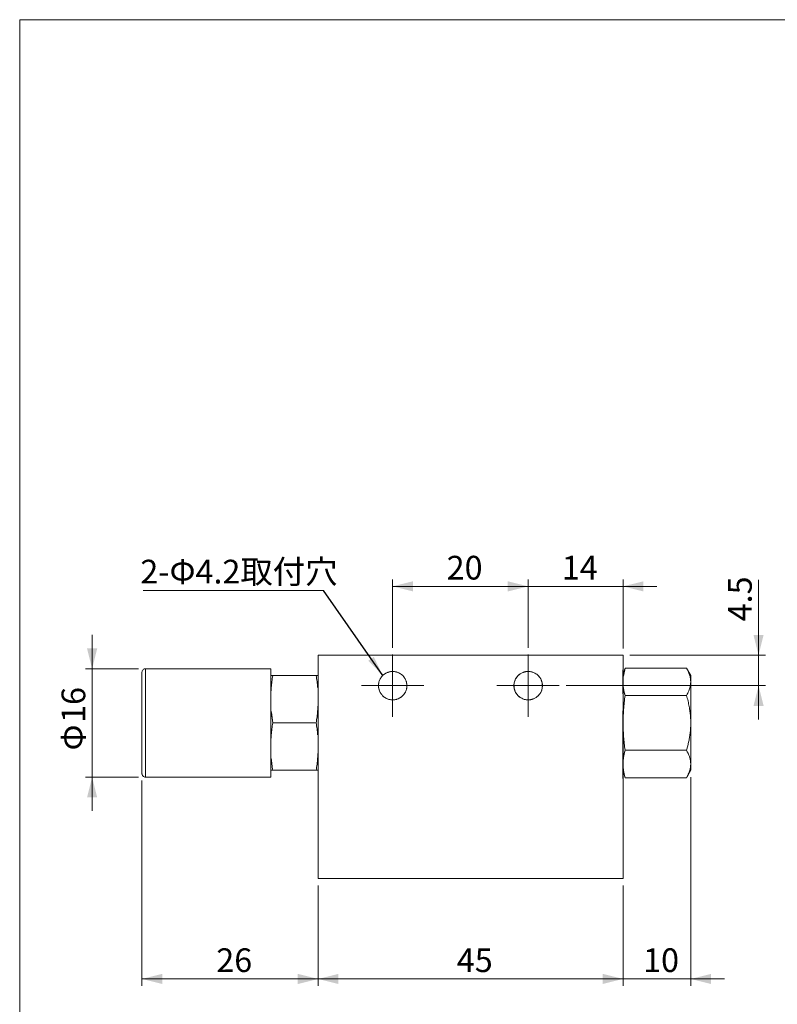
# Model space of a CAD drawing. Units: millimetres. Extents: x 20 to 197, y 10 to 285.
# Drawn here: x 20 to 132, y 140 to 285 of the extents above; entities that cross this region are included whole.
import ezdxf

# ---------------------------------------------------------------- set-up
doc = ezdxf.new("R2010")
doc.units = ezdxf.units.MM
doc.styles.add('SLDTEXTSTYLE0', font='TXT', dxfattribs={"width": 0.7, "bigfont": 'bigfont'})
doc.styles.get("Standard").update_dxf_attribs({"font": 'txt', "bigfont": 'bigfont'})
doc.dimstyles.new('SLDDIMSTYLE0', dxfattribs={"dimtxt": 3.5, "dimasz": 3, "dimexe": 0, "dimexo": 0.0625, "dimgap": 0.875, "dimtad": 3, "dimdec": 1, "dimrnd": 1e-09, "dimzin": 12, "dimdsep": 46, "dimtxsty": 'SLDTEXTSTYLE0', "dimsah": 1, "dimcen": 0.09, "dimadec": 0, "dimazin": 3, "dimtfac": 1, "dimtdec": 3, "dimtmove": 0, "dimatfit": 0, "dimfxl": 1, "dimfrac": 2, "dimtolj": 1, "dimtzin": 12, "dimarcsym": 0})
doc.dimstyles.new('SLDDIMSTYLE1', dxfattribs={"dimtxt": 3.5, "dimasz": 3, "dimexe": 0, "dimexo": 0.0625, "dimgap": 0.875, "dimtad": 3, "dimdec": 1, "dimrnd": 1e-09, "dimzin": 12, "dimdsep": 46, "dimtxsty": 'SLDTEXTSTYLE0', "dimsah": 1, "dimcen": 0.09, "dimadec": 0, "dimazin": 3, "dimtfac": 1, "dimtdec": 3, "dimtofl": 0, "dimtmove": 0, "dimatfit": 3, "dimfxl": 1, "dimfrac": 2, "dimtolj": 1, "dimtzin": 12, "dimarcsym": 0})
doc.dimstyles.new('SLDDIMSTYLE2', dxfattribs={"dimtxt": 0.18, "dimasz": 3, "dimexe": 0, "dimexo": 0.0625, "dimgap": 0, "dimtad": 0, "dimtih": 1, "dimtoh": 1, "dimdec": 0, "dimrnd": 1e-09, "dimzin": 0, "dimdsep": 46, "dimtxsty": 'Standard', "dimsah": 1, "dimcen": 0.09, "dimadec": 0, "dimazin": 0, "dimtfac": 3, "dimtdec": 0, "dimtofl": 0, "dimtmove": 0, "dimatfit": 3, "dimfxl": 1, "dimfrac": 2, "dimtolj": 1, "dimtzin": 0, "dimarcsym": 0})

# ---------------------------------------------------------------- blocks, each defined once
blk = doc.blocks.new('_D')
at = {"color": 7, "linetype": 'Continuous', "lineweight": 18}
for p, q in [((30.95, 189.16), (30.95, 194.16)), ((37.81, 189.16), (29.95, 189.16)), ((30.95, 189.16), (30.95, 173.16)), ((37.81, 173.16), (29.95, 173.16)), ((30.95, 173.16), (30.95, 168.16))]:
    blk.add_line(p, q, dxfattribs=at)
for points in [[(30.95, 189.16), (31.7, 192.16), (30.2, 192.16)], [(30.95, 173.16), (30.2, 170.16), (31.7, 170.16)]]:
    blk.add_solid(points, dxfattribs=at)
at = {"color": 7, "linetype": 'Continuous', "lineweight": 18, "char_height": 3.5, "attachment_point": 1, "rotation": 90, "style": 'SLDTEXTSTYLE0'}
for s, insert in [('16', (26.44, 181.16)), ('Φ', (26.44, 177.09))]:
    blk.add_mtext(s, dxfattribs=dict(at, insert=insert))
blk = doc.blocks.new('_D_1')
at = {"color": 7, "linetype": 'Continuous', "lineweight": 18}
for p, q in [((38.31, 172.66), (38.31, 142.35)), ((64.31, 157.16), (64.31, 142.35)), ((38.31, 143.35), (64.31, 143.35))]:
    blk.add_line(p, q, dxfattribs=at)
for points in [[(38.31, 143.35), (41.31, 142.6), (41.31, 144.1)], [(64.31, 143.35), (61.31, 144.1), (61.31, 142.6)]]:
    blk.add_solid(points, dxfattribs=at)
at = {"color": 7, "linetype": 'Continuous', "lineweight": 18, "insert": (49.28, 147.87), "char_height": 3.5, "attachment_point": 1, "style": 'SLDTEXTSTYLE0'}
blk.add_mtext('26', dxfattribs=at)
blk = doc.blocks.new('_D_2')
at = {"color": 7, "linetype": 'Continuous', "lineweight": 18}
for p, q in [((64.31, 157.16), (64.31, 142.35)), ((109.31, 157.16), (109.31, 142.35)), ((64.31, 143.35), (109.31, 143.35))]:
    blk.add_line(p, q, dxfattribs=at)
for points in [[(64.31, 143.35), (67.31, 142.6), (67.31, 144.1)], [(109.31, 143.35), (106.31, 144.1), (106.31, 142.6)]]:
    blk.add_solid(points, dxfattribs=at)
at = {"color": 7, "linetype": 'Continuous', "lineweight": 18, "insert": (84.78, 147.87), "char_height": 3.5, "attachment_point": 1, "style": 'SLDTEXTSTYLE0'}
blk.add_mtext('45', dxfattribs=at)
blk = doc.blocks.new('_D_3')
at = {"color": 7, "linetype": 'Continuous', "lineweight": 18}
for p, q in [((119.31, 173.16), (119.31, 142.35)), ((109.31, 157.16), (109.31, 142.35)), ((109.31, 143.35), (104.31, 143.35)), ((109.31, 143.35), (119.31, 143.35)), ((119.31, 143.35), (124.31, 143.35))]:
    blk.add_line(p, q, dxfattribs=at)
for points in [[(109.31, 143.35), (106.31, 144.1), (106.31, 142.6)], [(119.31, 143.35), (122.31, 142.6), (122.31, 144.1)]]:
    blk.add_solid(points, dxfattribs=at)
at = {"color": 7, "linetype": 'Continuous', "lineweight": 18, "insert": (112.28, 147.87), "char_height": 3.5, "attachment_point": 1, "style": 'SLDTEXTSTYLE0'}
blk.add_mtext('10', dxfattribs=at)
blk = doc.blocks.new('_D_4')
at = {"color": 7, "linetype": 'Continuous', "lineweight": 18}
for p, q in [((75.31, 192.26), (75.31, 202.32)), ((95.31, 192.26), (95.31, 202.32)), ((75.31, 201.32), (95.31, 201.32))]:
    blk.add_line(p, q, dxfattribs=at)
for points in [[(75.31, 201.32), (78.31, 200.57), (78.31, 202.07)], [(95.31, 201.32), (92.31, 202.07), (92.31, 200.57)]]:
    blk.add_solid(points, dxfattribs=at)
at = {"color": 7, "linetype": 'Continuous', "lineweight": 18, "insert": (83.28, 205.83), "char_height": 3.5, "attachment_point": 1, "style": 'SLDTEXTSTYLE0'}
blk.add_mtext('20', dxfattribs=at)
blk = doc.blocks.new('_D_5')
at = {"color": 7, "linetype": 'Continuous', "lineweight": 18}
for p, q in [((95.31, 192.26), (95.31, 202.32)), ((109.31, 192.16), (109.31, 202.32)), ((95.31, 201.32), (90.31, 201.32)), ((95.31, 201.32), (109.31, 201.32)), ((109.31, 201.32), (114.31, 201.32))]:
    blk.add_line(p, q, dxfattribs=at)
for points in [[(95.31, 201.32), (92.31, 202.07), (92.31, 200.57)], [(109.31, 201.32), (112.31, 200.57), (112.31, 202.07)]]:
    blk.add_solid(points, dxfattribs=at)
at = {"color": 7, "linetype": 'Continuous', "lineweight": 18, "insert": (100.28, 205.83), "char_height": 3.5, "attachment_point": 1, "style": 'SLDTEXTSTYLE0'}
blk.add_mtext('14', dxfattribs=at)
blk = doc.blocks.new('_D_6')
at = {"color": 7, "linetype": 'Continuous', "lineweight": 18}
for p, q in [((129.32, 191.16), (129.32, 202.27)), ((110.31, 191.16), (130.32, 191.16)), ((129.32, 191.16), (129.32, 186.66)), ((100.91, 186.66), (130.32, 186.66)), ((129.32, 186.66), (129.32, 181.66))]:
    blk.add_line(p, q, dxfattribs=at)
for points in [[(129.32, 191.16), (130.07, 194.16), (128.57, 194.16)], [(129.32, 186.66), (128.57, 183.66), (130.07, 183.66)]]:
    blk.add_solid(points, dxfattribs=at)
at = {"color": 7, "linetype": 'Continuous', "lineweight": 18, "insert": (124.81, 196.16), "char_height": 3.5, "attachment_point": 1, "rotation": 90, "style": 'SLDTEXTSTYLE0'}
blk.add_mtext('4.5', dxfattribs=at)
blk = doc.blocks.new('SW_NOTE_0')
at = {"color": 0, "linetype": 'Continuous', "lineweight": 0}
blk.add_line((-26.6, 0), (0, 0), dxfattribs=at)
at = {"color": 0, "linetype": 'Continuous', "lineweight": 0, "insert": (-27.03, 4.53), "char_height": 3.5, "attachment_point": 1, "style": 'SLDTEXTSTYLE0'}
blk.add_mtext('2-Φ4.2取付穴', dxfattribs=at)
blk = doc.blocks.new('SW_CENTERMARKSYMBOL_0')
at = {"color": 0, "linetype": 'Continuous', "lineweight": 18}
for p, q in [((0, 2.5), (0, 4.6)), ((0, 0), (0, 2.5)), ((-2.5, 0), (-4.6, 0)), ((0, 0), (-2.5, 0)), ((0, 0), (0, -2.5)), ((0, 0), (2.5, 0)), ((2.5, 0), (4.6, 0)), ((0, -2.5), (0, -4.6))]:
    blk.add_line(p, q, dxfattribs=at)
blk = doc.blocks.new('SW_CENTERMARKSYMBOL_1')
at = {"color": 0, "linetype": 'Continuous', "lineweight": 18}
for p, q in [((0, 2.5), (0, 4.6)), ((0, 0), (0, 2.5)), ((-2.5, 0), (-4.6, 0)), ((0, 0), (-2.5, 0)), ((0, 0), (0, -2.5)), ((0, 0), (2.5, 0)), ((2.5, 0), (4.6, 0)), ((0, -2.5), (0, -4.6))]:
    blk.add_line(p, q, dxfattribs=at)

msp = doc.modelspace()

# ---------------------------------------------------------------- linework, layer by layer
at = {"color": 7, "linetype": 'Continuous', "lineweight": 18}
for p, q in [((20.26, 285), (196.76, 285)), ((20.26, 285), (20.26, 10)), ((119.31, 188.16), (118.68, 189.26)), ((118.68, 173.06), (119.32, 174.17))]:
    msp.add_line(p, q, dxfattribs=at)
at = {"color": 144, "linetype": 'Continuous', "lineweight": 18}
for p, q in [((64.31, 191.16), (64.31, 158.16)), ((109.31, 191.16), (64.31, 191.16)), ((64.31, 191.16), (109.31, 191.16)), ((64.31, 158.16), (64.31, 191.16)), ((109.31, 191.16), (109.31, 182.96)), ((109.31, 182.96), (109.31, 191.16)), ((57.31, 189.16), (38.81, 189.16)), ((38.81, 189.16), (57.31, 189.16)), ((109.61, 189.25), (109.31, 188.16)), ((109.31, 188.16), (109.61, 189.25)), ((109.38, 188.05), (109.61, 189.25)), ((109.61, 189.25), (118.68, 189.25)), ((118.68, 189.25), (109.61, 189.25)), ((57.6, 188.16), (64.02, 188.16)), ((64.02, 188.16), (57.6, 188.16)), ((109.61, 185.21), (118.69, 185.21)), ((118.69, 185.21), (109.61, 185.21)), ((57.39, 182.91), (57.6, 181.16)), ((57.6, 181.16), (57.42, 182.7)), ((109.27, 182.96), (109.31, 182.96)), ((109.27, 182.96), (109.27, 179.36)), ((109.27, 182.96), (109.27, 179.36)), ((109.31, 182.96), (109.27, 182.96)), ((57.6, 181.16), (64.02, 181.16)), ((64.02, 181.16), (57.6, 181.16)), ((109.31, 179.36), (109.27, 179.36)), ((109.27, 179.36), (109.31, 179.36)), ((109.31, 179.36), (109.31, 158.16)), ((109.31, 158.16), (109.31, 179.36)), ((109.61, 177.11), (118.69, 177.11)), ((118.69, 177.11), (109.61, 177.11)), ((119.02, 176.44), (118.8, 176.88)), ((38.81, 173.16), (57.31, 173.16)), ((57.31, 173.16), (38.81, 173.16)), ((57.6, 174.16), (64.02, 174.16)), ((64.02, 174.16), (57.6, 174.16)), ((109.27, 174.31), (109.61, 173.07)), ((109.61, 173.07), (109.27, 174.31)), ((118.68, 173.07), (109.61, 173.07)), ((109.61, 173.07), (118.68, 173.07)), ((109.27, 172.96), (109.27, 172.96)), ((64.31, 158.16), (109.31, 158.16)), ((109.31, 158.16), (64.31, 158.16))]:
    msp.add_line(p, q, dxfattribs=at)
for points, knots in [([(38.81, 189.16), (38.76, 189.16), (38.69, 189.15), (38.57, 189.1), (38.51, 189.06), (38.41, 188.96), (38.37, 188.91), (38.32, 188.78), (38.31, 188.72), (38.31, 188.66)], [0, 0, 0, 0, 0.25, 0.25, 0.5, 0.5, 0.75, 0.75, 1, 1, 1, 1]), ([(38.31, 188.66), (38.31, 188.72), (38.32, 188.78), (38.37, 188.91), (38.41, 188.96), (38.51, 189.06), (38.57, 189.1), (38.69, 189.15), (38.76, 189.16), (38.81, 189.16)], [0, 0, 0, 0, 0.25, 0.25, 0.5, 0.5, 0.75, 0.75, 1, 1, 1, 1]), ([(38.81, 189.16), (38.81, 189.16), (38.81, 189.12), (38.81, 188.93), (38.81, 188.78), (38.81, 188.38), (38.81, 188.13), (38.81, 187.53), (38.81, 187.17), (38.81, 186.39), (38.81, 185.95), (38.81, 185.04), (38.81, 184.56), (38.81, 183.58), (38.81, 183.08), (38.81, 182.35), (38.81, 182.11), (38.81, 181.63), (38.81, 181.4), (38.81, 181.16)], [0, 0, 0, 0, 0.125, 0.125, 0.25, 0.25, 0.375, 0.375, 0.5, 0.5, 0.625, 0.625, 0.75, 0.75, 0.875, 0.875, 0.9375, 0.9375, 1, 1, 1, 1]), ([(38.81, 181.16), (38.81, 181.62), (38.81, 182.09), (38.81, 183.05), (38.81, 183.54), (38.81, 184.51), (38.81, 184.99), (38.81, 185.9), (38.81, 186.33), (38.81, 187.13), (38.81, 187.49), (38.81, 188.1), (38.81, 188.36), (38.81, 188.77), (38.81, 188.92), (38.81, 189.11), (38.81, 189.16), (38.81, 189.16)], [0, 0, 0, 0, 0.125, 0.125, 0.25, 0.25, 0.375, 0.375, 0.5, 0.5, 0.625, 0.625, 0.75, 0.75, 0.875, 0.875, 1, 1, 1, 1]), ([(57.31, 181.16), (57.31, 181.4), (57.31, 181.63), (57.31, 182.11), (57.31, 182.35), (57.31, 183.08), (57.31, 183.58), (57.31, 184.56), (57.31, 185.04), (57.31, 185.95), (57.31, 186.39), (57.31, 187.17), (57.31, 187.53), (57.31, 188.13), (57.31, 188.38), (57.31, 188.78), (57.31, 188.93), (57.31, 189.12), (57.31, 189.16), (57.31, 189.16)], [0, 0, 0, 0, 0.0625, 0.0625, 0.125, 0.125, 0.25, 0.25, 0.375, 0.375, 0.5, 0.5, 0.625, 0.625, 0.75, 0.75, 0.875, 0.875, 1, 1, 1, 1]), ([(57.31, 181.16), (57.31, 181.25), (57.31, 181.42), (57.31, 181.68), (57.31, 181.94), (57.31, 182.19), (57.31, 182.45), (57.31, 182.88), (57.31, 183.48), (57.31, 184.23), (57.31, 184.94), (57.31, 185.84), (57.31, 186.85), (57.31, 187.68), (57.31, 188.22), (57.31, 188.56), (57.31, 188.83), (57.31, 189), (57.31, 189.1), (57.31, 189.15), (57.31, 189.16), (57.31, 189.16)], [0, 0, 0, 0, 0.020679, 0.041314, 0.061928, 0.082541, 0.103177, 0.123855, 0.186977, 0.250099, 0.313221, 0.376343, 0.500008, 0.623673, 0.686795, 0.749917, 0.813039, 0.876161, 0.91747, 0.958691, 1, 1, 1, 1]), ([(109.31, 189.01), (109.31, 189.1), (109.31, 189.32), (109.31, 189.34), (109.31, 189.36)], [0, 0, 0, 0, 0.4394615, 1, 1, 1, 1]), ([(109.38, 188.05), (109.38, 188.11), (109.41, 188.52), (109.52, 188.92), (109.61, 189.25)], [0, 0, 0, 0, 0.159548, 1, 1, 1, 1]), ([(118.68, 189.25), (118.72, 189.18), (118.8, 189.05), (118.9, 188.84), (118.99, 188.64), (119.07, 188.45), (119.18, 188.15), (119.28, 187.74), (119.32, 187.23), (119.28, 186.72), (119.17, 186.27), (119.03, 185.88), (118.87, 185.55), (118.75, 185.32), (118.69, 185.21)], [0, 0, 0, 0, 0.052565, 0.103789, 0.1537, 0.202326, 0.249699, 0.376071, 0.499055, 0.622698, 0.749691, 0.829535, 0.912927, 1, 1, 1, 1]), ([(118.68, 189.25), (118.71, 189.2), (118.78, 189.09), (118.86, 188.92), (118.96, 188.73), (119.05, 188.5), (119.17, 188.17), (119.28, 187.74), (119.32, 187.23), (119.28, 186.72), (119.17, 186.27), (119.03, 185.88), (118.87, 185.55), (118.75, 185.32), (118.69, 185.21)], [0, 0, 0, 0, 0.041213, 0.082869, 0.125156, 0.187987, 0.249697, 0.37544, 0.499055, 0.62326, 0.749692, 0.830716, 0.913909, 1, 1, 1, 1]), ([(38.31, 188.66), (38.31, 188.66), (38.31, 188.62), (38.31, 188.43), (38.31, 188.29), (38.31, 187.91), (38.31, 187.67), (38.31, 187.09), (38.31, 186.75), (38.31, 186.01), (38.31, 185.6), (38.31, 184.75), (38.31, 184.3), (38.31, 183.39), (38.31, 182.93), (38.31, 182.03), (38.31, 181.59), (38.31, 181.16)], [0, 0, 0, 0, 0.125, 0.125, 0.25, 0.25, 0.375, 0.375, 0.5, 0.5, 0.625, 0.625, 0.75, 0.75, 0.875, 0.875, 1, 1, 1, 1]), ([(38.31, 188.66), (38.31, 188.66), (38.31, 188.66), (38.31, 188.65), (38.31, 188.63), (38.31, 188.6), (38.31, 188.56), (38.31, 188.49), (38.31, 188.35), (38.31, 188.1), (38.31, 187.78), (38.31, 187.28), (38.31, 186.5), (38.31, 185.55), (38.31, 184.71), (38.31, 184.03), (38.31, 183.33), (38.31, 182.69), (38.31, 182.13), (38.31, 181.65), (38.31, 181.32), (38.31, 181.16)], [0, 0, 0, 0, 0.020679, 0.041314, 0.061928, 0.082541, 0.103177, 0.123856, 0.186977, 0.250099, 0.313221, 0.376343, 0.500008, 0.623673, 0.686795, 0.749917, 0.813039, 0.876161, 0.91747, 0.958691, 1, 1, 1, 1]), ([(57.6, 188.16), (57.58, 188.01), (57.54, 187.71), (57.48, 187.27), (57.43, 186.83), (57.37, 186.26), (57.33, 185.53), (57.32, 184.95), (57.31, 184.66)], [0, 0, 0, 0, 0.130475, 0.257483, 0.381048, 0.5012, 0.753267, 1, 1, 1, 1]), ([(57.31, 184.66), (57.32, 184.8), (57.32, 185.09), (57.33, 185.53), (57.36, 185.97), (57.4, 186.55), (57.48, 187.28), (57.56, 187.86), (57.6, 188.16)], [0, 0, 0, 0, 0.123881, 0.247756, 0.372465, 0.498818, 0.744639, 1, 1, 1, 1]), ([(57.6, 188.16), (57.51, 188.16), (57.42, 188.16), (57.39, 188.16), (57.39, 188.16)], [0, 0, 0, 0, 0.99742, 1, 1, 1, 1]), ([(64.02, 188.16), (64.08, 188.16), (64.17, 188.16), (64.22, 188.16), (64.23, 188.16)], [0, 0, 0, 0, 0.673426, 1, 1, 1, 1]), ([(64.24, 186.41), (64.22, 186.55), (64.2, 186.83), (64.15, 187.27), (64.09, 187.71), (64.05, 188.01), (64.02, 188.16)], [0, 0, 0, 0, 0.239718, 0.486254, 0.739664, 1, 1, 1, 1]), ([(64.02, 188.16), (64.05, 188.01), (64.09, 187.71), (64.15, 187.27), (64.2, 186.84), (64.22, 186.55), (64.24, 186.41)], [0, 0, 0, 0, 0.257516, 0.509375, 0.756521, 1, 1, 1, 1]), ([(73.21, 186.66), (73.21, 186.78), (73.22, 186.91), (73.27, 187.16), (73.31, 187.29), (73.46, 187.68), (73.61, 187.93), (74.02, 188.34), (74.27, 188.5), (74.79, 188.71), (75.06, 188.76), (75.31, 188.76)], [0, 0, 0, 0, 0.125, 0.125, 0.25, 0.25, 0.5, 0.5, 0.75, 0.75, 1, 1, 1, 1]), ([(75.31, 188.76), (75.27, 188.76), (75.18, 188.76), (75.04, 188.74), (74.9, 188.72), (74.77, 188.69), (74.64, 188.65), (74.42, 188.57), (74.14, 188.42), (73.82, 188.15), (73.56, 187.83), (73.38, 187.51), (73.28, 187.21), (73.22, 186.93), (73.22, 186.75), (73.21, 186.66)], [0, 0, 0, 0, 0.042003, 0.083646, 0.125106, 0.166567, 0.20821, 0.250213, 0.37514, 0.500067, 0.624994, 0.749922, 0.833523, 0.916399, 1, 1, 1, 1]), ([(75.31, 188.76), (75.56, 188.76), (75.83, 188.71), (76.35, 188.51), (76.59, 188.35), (77, 187.94), (77.16, 187.69), (77.37, 187.17), (77.41, 186.91), (77.41, 186.66)], [0, 0, 0, 0, 0.25, 0.25, 0.5, 0.5, 0.75, 0.75, 1, 1, 1, 1]), ([(77.41, 186.66), (77.41, 186.71), (77.41, 186.8), (77.4, 186.93), (77.38, 187.07), (77.34, 187.2), (77.3, 187.33), (77.22, 187.55), (77.07, 187.83), (76.81, 188.15), (76.49, 188.42), (76.16, 188.59), (75.86, 188.69), (75.59, 188.75), (75.41, 188.76), (75.31, 188.76)], [0, 0, 0, 0, 0.042003, 0.083646, 0.125106, 0.166567, 0.208209, 0.250213, 0.37514, 0.500067, 0.624994, 0.749921, 0.833523, 0.916399, 1, 1, 1, 1]), ([(93.21, 186.66), (93.21, 186.78), (93.22, 186.91), (93.27, 187.16), (93.31, 187.29), (93.46, 187.68), (93.61, 187.93), (94.02, 188.34), (94.27, 188.5), (94.79, 188.71), (95.06, 188.76), (95.31, 188.76)], [0, 0, 0, 0, 0.125, 0.125, 0.25, 0.25, 0.5, 0.5, 0.75, 0.75, 1, 1, 1, 1]), ([(95.31, 188.76), (95.27, 188.76), (95.18, 188.76), (95.04, 188.74), (94.9, 188.72), (94.77, 188.69), (94.64, 188.65), (94.42, 188.57), (94.14, 188.42), (93.82, 188.15), (93.56, 187.83), (93.38, 187.51), (93.28, 187.21), (93.22, 186.93), (93.22, 186.75), (93.21, 186.66)], [0, 0, 0, 0, 0.042003, 0.083646, 0.125106, 0.166567, 0.20821, 0.250213, 0.37514, 0.500067, 0.624994, 0.749922, 0.833523, 0.916399, 1, 1, 1, 1]), ([(95.31, 188.76), (95.56, 188.76), (95.83, 188.71), (96.35, 188.51), (96.59, 188.35), (97, 187.94), (97.16, 187.69), (97.37, 187.17), (97.41, 186.91), (97.41, 186.66)], [0, 0, 0, 0, 0.25, 0.25, 0.5, 0.5, 0.75, 0.75, 1, 1, 1, 1]), ([(97.41, 186.66), (97.41, 186.71), (97.41, 186.8), (97.4, 186.93), (97.38, 187.07), (97.34, 187.2), (97.3, 187.33), (97.22, 187.55), (97.07, 187.83), (96.81, 188.15), (96.49, 188.42), (96.16, 188.59), (95.86, 188.69), (95.59, 188.75), (95.41, 188.76), (95.31, 188.76)], [0, 0, 0, 0, 0.0420034, 0.0836457, 0.1251064, 0.1665671, 0.2082095, 0.2502128, 0.3751399, 0.5000669, 0.624994, 0.7499212, 0.8335226, 0.9163985, 1, 1, 1, 1]), ([(109.27, 189.01), (109.27, 188.98), (109.27, 188.83), (109.27, 188.38), (109.27, 187.68), (109.27, 186.94), (109.27, 186.23), (109.27, 185.7), (109.27, 185.44)], [0, 0, 0, 0, 0.053115, 0.289754, 0.526392, 0.684618, 0.841773, 1, 1, 1, 1]), ([(119.31, 181.16), (119.31, 181.58), (119.31, 182.01), (119.31, 182.89), (119.31, 183.33), (119.31, 184.2), (119.31, 184.63), (119.31, 185.43), (119.31, 185.8), (119.31, 186.48), (119.31, 186.78), (119.31, 187.3), (119.31, 187.51), (119.31, 187.85), (119.31, 187.97), (119.31, 188.09), (119.31, 188.11), (119.31, 188.15), (119.31, 188.16), (119.31, 188.16)], [0, 0, 0, 0, 0.125, 0.125, 0.25, 0.25, 0.375, 0.375, 0.5, 0.5, 0.625, 0.625, 0.75, 0.75, 0.875, 0.875, 0.9375, 0.9375, 1, 1, 1, 1]), ([(119.31, 188.16), (119.31, 188.16), (119.31, 188.16), (119.31, 188.14), (119.31, 188.11), (119.31, 188.08), (119.31, 188.01), (119.31, 187.87), (119.31, 187.64), (119.31, 187.34), (119.31, 186.87), (119.31, 186.14), (119.31, 185.26), (119.31, 184.47), (119.31, 183.84), (119.31, 183.19), (119.31, 182.59), (119.31, 182.07), (119.31, 181.61), (119.31, 181.31), (119.31, 181.16)], [0, 0, 0, 0, 0.0248083, 0.0495602, 0.0742933, 0.0990452, 0.1238534, 0.1869754, 0.2500974, 0.3132194, 0.3763414, 0.5000069, 0.6236723, 0.6867944, 0.7499164, 0.8130384, 0.8761604, 0.9174693, 0.9586911, 1, 1, 1, 1]), ([(75.31, 184.56), (75.07, 184.56), (74.8, 184.6), (74.29, 184.81), (74.04, 184.97), (73.63, 185.38), (73.47, 185.63), (73.26, 186.14), (73.21, 186.41), (73.21, 186.66)], [0, 0, 0, 0, 0.25, 0.25, 0.5, 0.5, 0.75, 0.75, 1, 1, 1, 1]), ([(73.21, 186.66), (73.22, 186.61), (73.22, 186.52), (73.23, 186.38), (73.25, 186.25), (73.28, 186.12), (73.32, 185.98), (73.4, 185.77), (73.56, 185.49), (73.82, 185.17), (74.14, 184.9), (74.47, 184.73), (74.77, 184.63), (75.04, 184.57), (75.22, 184.56), (75.31, 184.56)], [0, 0, 0, 0, 0.042003, 0.083646, 0.125106, 0.166567, 0.208209, 0.250213, 0.37514, 0.500067, 0.624994, 0.749921, 0.833523, 0.916399, 1, 1, 1, 1]), ([(77.41, 186.66), (77.41, 186.54), (77.4, 186.41), (77.36, 186.16), (77.32, 186.03), (77.17, 185.64), (77.02, 185.39), (76.61, 184.98), (76.36, 184.82), (75.84, 184.61), (75.57, 184.56), (75.31, 184.56)], [0, 0, 0, 0, 0.125, 0.125, 0.25, 0.25, 0.5, 0.5, 0.75, 0.75, 1, 1, 1, 1]), ([(75.31, 184.56), (75.36, 184.56), (75.45, 184.56), (75.59, 184.58), (75.72, 184.6), (75.86, 184.63), (75.99, 184.67), (76.2, 184.75), (76.49, 184.9), (76.81, 185.17), (77.07, 185.49), (77.25, 185.81), (77.35, 186.11), (77.4, 186.38), (77.41, 186.57), (77.41, 186.66)], [0, 0, 0, 0, 0.042003, 0.083646, 0.125106, 0.166567, 0.20821, 0.250213, 0.37514, 0.500067, 0.624994, 0.749922, 0.833523, 0.916399, 1, 1, 1, 1]), ([(95.31, 184.56), (95.07, 184.56), (94.8, 184.6), (94.29, 184.81), (94.04, 184.97), (93.63, 185.38), (93.47, 185.63), (93.26, 186.14), (93.21, 186.41), (93.21, 186.66)], [0, 0, 0, 0, 0.25, 0.25, 0.5, 0.5, 0.75, 0.75, 1, 1, 1, 1]), ([(93.21, 186.66), (93.22, 186.61), (93.22, 186.52), (93.23, 186.38), (93.25, 186.25), (93.28, 186.12), (93.32, 185.98), (93.4, 185.77), (93.56, 185.49), (93.82, 185.17), (94.14, 184.9), (94.47, 184.73), (94.77, 184.63), (95.04, 184.57), (95.22, 184.56), (95.31, 184.56)], [0, 0, 0, 0, 0.042003, 0.083646, 0.125106, 0.166567, 0.208209, 0.250213, 0.37514, 0.500067, 0.624994, 0.749921, 0.833523, 0.916399, 1, 1, 1, 1]), ([(97.41, 186.66), (97.41, 186.54), (97.4, 186.41), (97.36, 186.16), (97.32, 186.03), (97.17, 185.64), (97.02, 185.39), (96.61, 184.98), (96.36, 184.82), (95.84, 184.61), (95.57, 184.56), (95.31, 184.56)], [0, 0, 0, 0, 0.125, 0.125, 0.25, 0.25, 0.5, 0.5, 0.75, 0.75, 1, 1, 1, 1]), ([(95.31, 184.56), (95.36, 184.56), (95.45, 184.56), (95.59, 184.58), (95.72, 184.6), (95.86, 184.63), (95.99, 184.67), (96.2, 184.75), (96.49, 184.9), (96.81, 185.17), (97.07, 185.49), (97.25, 185.81), (97.35, 186.11), (97.4, 186.38), (97.41, 186.57), (97.41, 186.66)], [0, 0, 0, 0, 0.042003, 0.083646, 0.125106, 0.166567, 0.20821, 0.250213, 0.37514, 0.500067, 0.624994, 0.749922, 0.833523, 0.916399, 1, 1, 1, 1]), ([(109.61, 185.21), (109.49, 185.66), (109.32, 186.33), (109.34, 187.01), (109.35, 187.23)], [0, 0, 0, 0, 0.669723, 1, 1, 1, 1]), ([(109.61, 185.21), (109.52, 185.55), (109.41, 185.95), (109.38, 186.35), (109.38, 186.41)], [0, 0, 0, 0, 0.840778, 1, 1, 1, 1]), ([(64.02, 181.16), (64.05, 181.31), (64.09, 181.61), (64.15, 182.05), (64.2, 182.49), (64.25, 183.06), (64.3, 183.79), (64.31, 184.37), (64.31, 184.66)], [0, 0, 0, 0, 0.130475, 0.257483, 0.381048, 0.5012, 0.753267, 1, 1, 1, 1]), ([(64.31, 184.66), (64.31, 184.51), (64.31, 184.22), (64.3, 183.79), (64.27, 183.35), (64.23, 182.77), (64.15, 182.04), (64.07, 181.46), (64.02, 181.16)], [0, 0, 0, 0, 0.123881, 0.247756, 0.372465, 0.498818, 0.744639, 1, 1, 1, 1]), ([(109.31, 181.16), (109.33, 181.83), (109.36, 183.19), (109.53, 184.53), (109.61, 185.21)], [0, 0, 0, 0, 0.497773, 1, 1, 1, 1]), ([(109.32, 181.2), (109.33, 181.84), (109.36, 183.18), (109.52, 184.52), (109.61, 185.21)], [0, 0, 0, 0, 0.480128, 1, 1, 1, 1]), ([(118.69, 185.21), (118.73, 185.07), (118.8, 184.8), (118.91, 184.39), (119, 183.98), (119.08, 183.59), (119.17, 183.1), (119.24, 182.52), (119.3, 181.83), (119.31, 181.38), (119.31, 181.16)], [0, 0, 0, 0, 0.105621, 0.208534, 0.308793, 0.406455, 0.501585, 0.670766, 0.836746, 1, 1, 1, 1]), ([(118.69, 185.21), (118.73, 185.07), (118.8, 184.8), (118.91, 184.39), (119, 183.99), (119.08, 183.59), (119.16, 183.1), (119.24, 182.52), (119.3, 181.84), (119.31, 181.39), (119.31, 181.16)], [0, 0, 0, 0, 0.104659, 0.20691, 0.306979, 0.405111, 0.501583, 0.670241, 0.835663, 1, 1, 1, 1]), ([(38.31, 181.16), (38.31, 180.73), (38.31, 180.29), (38.31, 179.38), (38.31, 178.92), (38.31, 178.01), (38.31, 177.56), (38.31, 176.7), (38.31, 176.3), (38.31, 175.55), (38.31, 175.22), (38.31, 174.64), (38.31, 174.4), (38.31, 174.02), (38.31, 173.88), (38.31, 173.7), (38.31, 173.66), (38.31, 173.66)], [0, 0, 0, 0, 0.125, 0.125, 0.25, 0.25, 0.375, 0.375, 0.5, 0.5, 0.625, 0.625, 0.75, 0.75, 0.875, 0.875, 1, 1, 1, 1]), ([(38.31, 181.16), (38.31, 181.08), (38.31, 180.92), (38.31, 180.67), (38.31, 180.43), (38.31, 180.19), (38.31, 179.95), (38.31, 179.55), (38.31, 178.99), (38.31, 178.29), (38.31, 177.61), (38.31, 176.77), (38.31, 175.82), (38.31, 175.04), (38.31, 174.54), (38.31, 174.22), (38.31, 173.97), (38.31, 173.81), (38.31, 173.72), (38.31, 173.67), (38.31, 173.66), (38.31, 173.66)], [0, 0, 0, 0, 0.020679, 0.041314, 0.061928, 0.082541, 0.103177, 0.123856, 0.186977, 0.250099, 0.313221, 0.376343, 0.500008, 0.623673, 0.686795, 0.749917, 0.813039, 0.876161, 0.917469, 0.958691, 1, 1, 1, 1]), ([(38.81, 181.16), (38.81, 180.69), (38.81, 180.2), (38.81, 179.21), (38.81, 178.71), (38.81, 177.73), (38.81, 177.24), (38.81, 176.33), (38.81, 175.9), (38.81, 175.12), (38.81, 174.77), (38.81, 174.17), (38.81, 173.92), (38.81, 173.53), (38.81, 173.39), (38.81, 173.2), (38.81, 173.16), (38.81, 173.16)], [0, 0, 0, 0, 0.125, 0.125, 0.25, 0.25, 0.375, 0.375, 0.5, 0.5, 0.625, 0.625, 0.75, 0.75, 0.875, 0.875, 1, 1, 1, 1]), ([(38.81, 173.16), (38.81, 173.16), (38.81, 173.2), (38.81, 173.4), (38.81, 173.55), (38.81, 173.95), (38.81, 174.21), (38.81, 174.82), (38.81, 175.18), (38.81, 175.97), (38.81, 176.41), (38.81, 177.32), (38.81, 177.8), (38.81, 178.77), (38.81, 179.26), (38.81, 180.23), (38.81, 180.7), (38.81, 181.16)], [0, 0, 0, 0, 0.125, 0.125, 0.25, 0.25, 0.375, 0.375, 0.5, 0.5, 0.625, 0.625, 0.75, 0.75, 0.875, 0.875, 1, 1, 1, 1]), ([(57.31, 173.16), (57.31, 173.16), (57.31, 173.2), (57.31, 173.39), (57.31, 173.53), (57.31, 173.92), (57.31, 174.17), (57.31, 174.77), (57.31, 175.12), (57.31, 175.9), (57.31, 176.33), (57.31, 177.24), (57.31, 177.73), (57.31, 178.71), (57.31, 179.21), (57.31, 180.2), (57.31, 180.69), (57.31, 181.16)], [0, 0, 0, 0, 0.125, 0.125, 0.25, 0.25, 0.375, 0.375, 0.5, 0.5, 0.625, 0.625, 0.75, 0.75, 0.875, 0.875, 1, 1, 1, 1]), ([(57.6, 181.16), (57.58, 181.01), (57.54, 180.71), (57.48, 180.27), (57.43, 179.83), (57.37, 179.26), (57.33, 178.53), (57.32, 177.95), (57.31, 177.66)], [0, 0, 0, 0, 0.130475, 0.257483, 0.381048, 0.5012, 0.753267, 1, 1, 1, 1]), ([(57.31, 177.66), (57.32, 177.8), (57.32, 178.09), (57.33, 178.53), (57.36, 178.97), (57.4, 179.55), (57.48, 180.28), (57.56, 180.86), (57.6, 181.16)], [0, 0, 0, 0, 0.123886, 0.24776, 0.372467, 0.498818, 0.744652, 1, 1, 1, 1]), ([(57.31, 173.16), (57.31, 173.16), (57.31, 173.16), (57.31, 173.18), (57.31, 173.2), (57.31, 173.23), (57.31, 173.26), (57.31, 173.34), (57.31, 173.49), (57.31, 173.76), (57.31, 174.1), (57.31, 174.64), (57.31, 175.47), (57.31, 176.48), (57.31, 177.38), (57.31, 178.09), (57.31, 178.84), (57.31, 179.52), (57.31, 180.12), (57.31, 180.64), (57.31, 180.99), (57.31, 181.16)], [0, 0, 0, 0, 0.020679, 0.041314, 0.061928, 0.082541, 0.103177, 0.123856, 0.186977, 0.250099, 0.313221, 0.376343, 0.500008, 0.623673, 0.686795, 0.749917, 0.813039, 0.876161, 0.91747, 0.958691, 1, 1, 1, 1]), ([(64.24, 179.41), (64.22, 179.55), (64.2, 179.83), (64.15, 180.27), (64.09, 180.71), (64.05, 181.01), (64.02, 181.16)], [0, 0, 0, 0, 0.239718, 0.486254, 0.739664, 1, 1, 1, 1]), ([(64.02, 181.16), (64.05, 181.01), (64.09, 180.71), (64.15, 180.27), (64.2, 179.84), (64.22, 179.55), (64.24, 179.41)], [0, 0, 0, 0, 0.2575, 0.509349, 0.756499, 1, 1, 1, 1]), ([(109.61, 177.11), (109.53, 177.78), (109.36, 179.11), (109.33, 180.45), (109.32, 181.11)], [0, 0, 0, 0, 0.506095, 1, 1, 1, 1]), ([(109.61, 177.11), (109.53, 177.78), (109.36, 179.08), (109.33, 180.38), (109.32, 181)], [0, 0, 0, 0, 0.519865, 1, 1, 1, 1]), ([(119.31, 181.16), (119.31, 181.05), (119.31, 180.82), (119.3, 180.48), (119.27, 180.14), (119.24, 179.8), (119.2, 179.45), (119.13, 179.01), (119.03, 178.45), (118.87, 177.79), (118.75, 177.34), (118.69, 177.11)], [0, 0, 0, 0, 0.081858, 0.164363, 0.24758, 0.331569, 0.41639, 0.502102, 0.660904, 0.826782, 1, 1, 1, 1]), ([(119.31, 181.16), (119.31, 181.05), (119.31, 180.82), (119.3, 180.48), (119.27, 180.14), (119.24, 179.8), (119.2, 179.45), (119.13, 179), (119.03, 178.45), (118.87, 177.78), (118.75, 177.34), (118.69, 177.11)], [0, 0, 0, 0, 0.082747, 0.165496, 0.248535, 0.332139, 0.416577, 0.502104, 0.662601, 0.828196, 1, 1, 1, 1]), ([(119.31, 174.16), (119.31, 174.16), (119.31, 174.2), (119.31, 174.35), (119.31, 174.48), (119.31, 174.81), (119.31, 175.03), (119.31, 175.55), (119.31, 175.85), (119.31, 176.53), (119.31, 176.91), (119.31, 177.71), (119.31, 178.13), (119.31, 179), (119.31, 179.44), (119.31, 180.31), (119.31, 180.74), (119.31, 181.16)], [0, 0, 0, 0, 0.125, 0.125, 0.25, 0.25, 0.375, 0.375, 0.5, 0.5, 0.625, 0.625, 0.75, 0.75, 0.875, 0.875, 1, 1, 1, 1]), ([(119.31, 181.16), (119.31, 181.07), (119.31, 180.89), (119.31, 180.62), (119.31, 180.34), (119.31, 180.08), (119.31, 179.67), (119.31, 179.13), (119.31, 178.48), (119.31, 177.85), (119.31, 177.06), (119.31, 176.18), (119.31, 175.45), (119.31, 174.98), (119.31, 174.68), (119.31, 174.45), (119.31, 174.3), (119.31, 174.21), (119.31, 174.17), (119.31, 174.16), (119.31, 174.16)], [0, 0, 0, 0, 0.024808, 0.04956, 0.074293, 0.099045, 0.123853, 0.186975, 0.250097, 0.313219, 0.376342, 0.500007, 0.623672, 0.686794, 0.749916, 0.813038, 0.87616, 0.917469, 0.958691, 1, 1, 1, 1]), ([(109.27, 179.36), (109.27, 179.27), (109.27, 179.07), (109.27, 178.78), (109.27, 178.5), (109.27, 178.22), (109.27, 177.94), (109.27, 177.67), (109.27, 177.41), (109.27, 177.14), (109.27, 176.56), (109.27, 175.71), (109.27, 174.73), (109.27, 173.93), (109.27, 173.48), (109.27, 173.23), (109.27, 173.11), (109.27, 173.02), (109.27, 172.97), (109.27, 172.96), (109.27, 172.96)], [0, 0, 0, 0, 0.027149, 0.054173, 0.081106, 0.107985, 0.134846, 0.161725, 0.188659, 0.215682, 0.242832, 0.371423, 0.500015, 0.628607, 0.757198, 0.805969, 0.854424, 0.902774, 0.951229, 1, 1, 1, 1]), ([(109.27, 179.36), (109.27, 178.93), (109.27, 178.06), (109.27, 176.82), (109.27, 175.68), (109.27, 174.7), (109.27, 173.91), (109.27, 173.36), (109.27, 173.02), (109.27, 172.98), (109.27, 172.96)], [0, 0, 0, 0, 0.1211164, 0.2470225, 0.3761251, 0.5065624, 0.636355, 0.7635806, 0.8865376, 1, 1, 1, 1]), ([(64.02, 174.16), (64.05, 174.31), (64.09, 174.61), (64.15, 175.05), (64.2, 175.49), (64.25, 176.06), (64.3, 176.79), (64.31, 177.37), (64.31, 177.66)], [0, 0, 0, 0, 0.130475, 0.257483, 0.381048, 0.5012, 0.753267, 1, 1, 1, 1]), ([(64.31, 177.66), (64.31, 177.51), (64.31, 177.22), (64.3, 176.79), (64.27, 176.35), (64.23, 175.77), (64.15, 175.04), (64.07, 174.46), (64.02, 174.16)], [0, 0, 0, 0, 0.123886, 0.24776, 0.372467, 0.498818, 0.744652, 1, 1, 1, 1]), ([(109.61, 173.07), (109.59, 173.15), (109.54, 173.33), (109.49, 173.58), (109.43, 173.83), (109.38, 174.16), (109.33, 174.58), (109.31, 175.09), (109.33, 175.59), (109.39, 176.1), (109.48, 176.6), (109.57, 176.94), (109.61, 177.11)], [0, 0, 0, 0, 0.064254, 0.127217, 0.18922, 0.250622, 0.376035, 0.500003, 0.623927, 0.749385, 0.872509, 1, 1, 1, 1]), ([(109.61, 177.11), (109.49, 176.66), (109.32, 175.99), (109.34, 175.31), (109.35, 175.09)], [0, 0, 0, 0, 0.669722, 1, 1, 1, 1]), ([(109.39, 176.1), (109.39, 176.1), (109.42, 176.44), (109.52, 176.77), (109.61, 177.11)], [0, 0, 0, 0, 0.00114, 1, 1, 1, 1]), ([(118.69, 177.11), (118.73, 177.04), (118.8, 176.9), (118.91, 176.7), (119, 176.5), (119.08, 176.3), (119.18, 176.01), (119.28, 175.6), (119.32, 175.09), (119.28, 174.58), (119.17, 174.13), (119.02, 173.74), (118.87, 173.41), (118.75, 173.18), (118.68, 173.07)], [0, 0, 0, 0, 0.052561, 0.103783, 0.153694, 0.202322, 0.249698, 0.376058, 0.499057, 0.622685, 0.749691, 0.829529, 0.912921, 1, 1, 1, 1]), ([(118.69, 177.11), (118.72, 177.04), (118.8, 176.91), (118.9, 176.7), (118.99, 176.51), (119.07, 176.31), (119.18, 176.01), (119.28, 175.6), (119.32, 175.09), (119.28, 174.58), (119.17, 174.13), (119.02, 173.74), (118.87, 173.4), (118.75, 173.18), (118.68, 173.07)], [0, 0, 0, 0, 0.0519, 0.102669, 0.152451, 0.201404, 0.249697, 0.37548, 0.499056, 0.623304, 0.749692, 0.831014, 0.914157, 1, 1, 1, 1]), ([(57.39, 175.91), (57.4, 175.77), (57.43, 175.49), (57.48, 175.05), (57.54, 174.61), (57.58, 174.31), (57.6, 174.16)], [0, 0, 0, 0, 0.239718, 0.486254, 0.739664, 1, 1, 1, 1]), ([(57.6, 174.16), (57.58, 174.31), (57.54, 174.61), (57.48, 175.05), (57.43, 175.48), (57.4, 175.77), (57.39, 175.91)], [0, 0, 0, 0, 0.2575, 0.509349, 0.756499, 1, 1, 1, 1]), ([(109.61, 173.07), (109.53, 173.4), (109.38, 174.08), (109.29, 174.75), (109.32, 175.09), (109.32, 175.09)], [0, 0, 0, 0, 0.500856, 0.999215, 1, 1, 1, 1]), ([(38.31, 173.66), (38.31, 173.6), (38.32, 173.54), (38.37, 173.41), (38.41, 173.36), (38.51, 173.26), (38.57, 173.22), (38.69, 173.17), (38.76, 173.16), (38.81, 173.16)], [0, 0, 0, 0, 0.25, 0.25, 0.5, 0.5, 0.75, 0.75, 1, 1, 1, 1]), ([(38.81, 173.16), (38.76, 173.16), (38.69, 173.17), (38.57, 173.22), (38.51, 173.26), (38.41, 173.36), (38.37, 173.41), (38.32, 173.54), (38.31, 173.6), (38.31, 173.66)], [0, 0, 0, 0, 0.25, 0.25, 0.5, 0.5, 0.75, 0.75, 1, 1, 1, 1]), ([(57.6, 174.16), (57.55, 174.16), (57.46, 174.16), (57.41, 174.16), (57.4, 174.16)], [0, 0, 0, 0, 0.673426, 1, 1, 1, 1]), ([(64.02, 174.16), (64.12, 174.16), (64.21, 174.16), (64.24, 174.16), (64.24, 174.16)], [0, 0, 0, 0, 0.997395, 1, 1, 1, 1]), ([(109.31, 172.96), (109.31, 172.96), (109.31, 172.96), (109.31, 172.96), (109.31, 172.96)], [0, 0, 0, 0, 0.062714, 1, 1, 1, 1])]:
    msp.add_open_spline(points, degree=3, knots=knots, dxfattribs=at)

# ---------------------------------------------------------------- block references
at = {"color": 7, "linetype": 'Continuous', "lineweight": 0}
msp.add_blockref('SW_NOTE_0', (65.1, 200.72), dxfattribs=at)
at = {"color": 7, "linetype": 'Continuous', "lineweight": 18}
for name, p in [('SW_CENTERMARKSYMBOL_0', (75.31, 186.66)), ('SW_CENTERMARKSYMBOL_1', (95.31, 186.66))]:
    msp.add_blockref(name, p, dxfattribs=at)

# ---------------------------------------------------------------- dimensions: what is measured, and where the dimension line sits
for base, p1, p2, dimstyle, picture, middle in [((95.31, 201.32), (75.31, 191.26), (95.31, 191.26), 'SLDDIMSTYLE1', '_D_4', (85.31, 201.32)), ((109.31, 201.32), (95.31, 191.26), (109.31, 191.16), 'SLDDIMSTYLE0', '_D_5', (102.31, 201.32)), ((64.31, 143.35), (38.31, 173.66), (64.31, 158.16), 'SLDDIMSTYLE1', '_D_1', (51.31, 143.35)), ((119.31, 143.35), (109.31, 158.16), (119.31, 174.16), 'SLDDIMSTYLE0', '_D_3', (114.31, 143.35)), ((109.31, 143.35), (64.31, 158.16), (109.31, 158.16), 'SLDDIMSTYLE1', '_D_2', (86.81, 143.35))]:
    dim = msp.add_linear_dim(base=base, p1=p1, p2=p2, dimstyle=dimstyle, dxfattribs=at)
    dim.commit()
    dim.dimension.update_dxf_attribs({"geometry": picture, "text_midpoint": middle, "dimtype": 160})
dim = msp.add_linear_dim(base=(129.32, 186.66), p1=(109.31, 191.16), p2=(99.91, 186.66), angle=90, dimstyle='SLDDIMSTYLE0', dxfattribs=at)
dim.commit()
dim.dimension.update_dxf_attribs({"geometry": '_D_6', "text_midpoint": (129.32, 199.21), "dimtype": 160})
dim = msp.add_linear_dim(base=(30.95, 173.16), p1=(38.81, 189.16), p2=(38.81, 173.16), angle=90, text='Φ<>', dimstyle='SLDDIMSTYLE0', dxfattribs=at)
dim.commit()
dim.dimension.update_dxf_attribs({"geometry": '_D', "text_midpoint": (30.95, 181.16), "dimtype": 160})

# ---------------------------------------------------------------- leaders
at = {"color": 7, "linetype": 'Continuous', "lineweight": 0}
msp.add_leader([(73.84, 188.16), (65.1, 200.72)], dimstyle='SLDDIMSTYLE2', dxfattribs=at)

doc.saveas('drawing.dxf')
